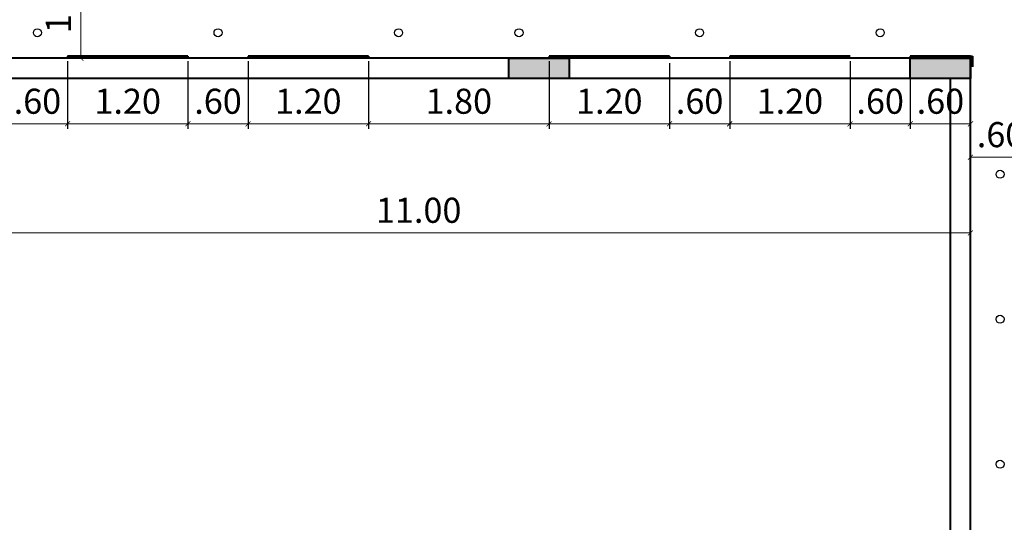
# Model space of a CAD drawing. Units: millimetres. Extents: x 928.1 to 996.1, y -1134.1 to -1101.4.
# Drawn here: x 933.4 to 943.2, y -1124 to -1119 of the extents above; entities that cross this region are included whole.
import ezdxf

# ---------------------------------------------------------------- set-up
doc = ezdxf.new("R2010")
doc.units = ezdxf.units.MM
doc.header["$PDMODE"] = 3
doc.layers.add('POOL', color=2, linetype='Continuous')
doc.layers.add('WALL', color=4, linetype='Continuous')
doc.styles.add('-DIM 2', font='romans1.shx', dxfattribs={"width": 0.7, "height": 0.25})
doc.dimstyles.new('MON SMALL', dxfattribs={"dimscale": 0, "dimtxt": 0.25, "dimasz": 0.05, "dimexe": 0.05, "dimexo": 0.05, "dimgap": 0.1, "dimtad": 1, "dimzin": 5, "dimdsep": 46, "dimtxsty": '-DIM 2', "dimblk": 'ARCHTICK', "dimcen": 0.17, "dimclrd": 149, "dimclre": 149, "dimadec": 0, "dimazin": 0, "dimtfac": 2.5, "dimtix": 1, "dimtmove": 2, "dimatfit": 1, "dimldrblk": 'OPEN90', "dimfxl": 0.105, "dimtolj": 1, "dimtzin": 1, "dimlwd": 5, "dimarcsym": 0})

# ---------------------------------------------------------------- blocks, each defined once
blk = doc.blocks.new('_ArchTick')
at = {"color": 0, "linetype": 'ByBlock', "const_width": 0.15}
blk.add_lwpolyline([(-0.5, -0.5), (0.5, 0.5)], dxfattribs=at)
blk = doc.blocks.new('*D17')
at = {"layer": 'Defpoints', "color": 0, "ltscale": 0.5, "transparency": 16777216}
for p in [(933.228, -1119.4004), (933.828, -1119.4004), (933.828, -1120.0735)]:
    blk.add_point(p, dxfattribs=at)
at = {"layer": 'POOL', "color": 149, "lineweight": -2, "ltscale": 0.5, "transparency": 16777216}
for p, q in [((933.228, -1119.4504), (933.228, -1120.1235)), ((933.828, -1119.4504), (933.828, -1120.1235))]:
    blk.add_line(p, q, dxfattribs=at)
at = {"layer": 'POOL', "color": 149, "lineweight": 5, "ltscale": 0.5, "transparency": 16777216}
blk.add_line((933.228, -1120.0735), (933.828, -1120.0735), dxfattribs=at)
at = {"layer": 'POOL', "color": 149, "lineweight": 5, "ltscale": 0.5, "transparency": 16777216, "xscale": 0.05, "yscale": 0.05, "zscale": 0.05, "rotation": 180}
blk.add_blockref('_ArchTick', (933.228, -1120.0735), dxfattribs=at)
at = {"layer": 'POOL', "color": 149, "lineweight": 5, "ltscale": 0.5, "transparency": 16777216, "xscale": 0.05, "yscale": 0.05, "zscale": 0.05}
blk.add_blockref('_ArchTick', (933.828, -1120.0735), dxfattribs=at)
at = {"layer": 'POOL', "color": 0, "ltscale": 0.5, "transparency": 16777216, "insert": (933.528, -1119.8485), "char_height": 0.25, "attachment_point": 5, "style": '-DIM 2'}
blk.add_mtext('\\A1;.60', dxfattribs=at)
blk = doc.blocks.new('_Open90')
at = {"color": 0, "linetype": 'ByBlock', "lineweight": -2}
for p, q in [((0, 0), (-1, 0)), ((-0.5, 0.5), (0, 0)), ((0, 0), (-0.5, -0.5))]:
    blk.add_line(p, q, dxfattribs=at)
blk = doc.blocks.new('*D18')
at = {"layer": 'Defpoints', "color": 0, "ltscale": 0.5, "transparency": 16777216}
for p in [(933.828, -1119.4004), (935.028, -1119.4004), (935.028, -1120.0735)]:
    blk.add_point(p, dxfattribs=at)
at = {"layer": 'POOL', "color": 149, "lineweight": -2, "ltscale": 0.5, "transparency": 16777216}
for p, q in [((933.828, -1119.4504), (933.828, -1120.1235)), ((935.028, -1119.4504), (935.028, -1120.1235))]:
    blk.add_line(p, q, dxfattribs=at)
at = {"layer": 'POOL', "color": 149, "lineweight": 5, "ltscale": 0.5, "transparency": 16777216}
blk.add_line((933.828, -1120.0735), (935.028, -1120.0735), dxfattribs=at)
at = {"layer": 'POOL', "color": 149, "lineweight": 5, "ltscale": 0.5, "transparency": 16777216, "xscale": 0.05, "yscale": 0.05, "zscale": 0.05, "rotation": 180}
blk.add_blockref('_ArchTick', (933.828, -1120.0735), dxfattribs=at)
at = {"layer": 'POOL', "color": 149, "lineweight": 5, "ltscale": 0.5, "transparency": 16777216, "xscale": 0.05, "yscale": 0.05, "zscale": 0.05}
blk.add_blockref('_ArchTick', (935.028, -1120.0735), dxfattribs=at)
at = {"layer": 'POOL', "color": 0, "ltscale": 0.5, "transparency": 16777216, "insert": (934.428, -1119.8485), "char_height": 0.25, "attachment_point": 5, "style": '-DIM 2'}
blk.add_mtext('\\A1;1.20', dxfattribs=at)
blk = doc.blocks.new('*D19')
at = {"layer": 'Defpoints', "color": 0, "ltscale": 0.5, "transparency": 16777216}
for p in [(935.028, -1119.4004), (935.628, -1119.4004), (935.628, -1120.0735)]:
    blk.add_point(p, dxfattribs=at)
at = {"layer": 'POOL', "color": 149, "lineweight": -2, "ltscale": 0.5, "transparency": 16777216}
for p, q in [((935.028, -1119.4504), (935.028, -1120.1235)), ((935.628, -1119.4504), (935.628, -1120.1235))]:
    blk.add_line(p, q, dxfattribs=at)
at = {"layer": 'POOL', "color": 149, "lineweight": 5, "ltscale": 0.5, "transparency": 16777216}
blk.add_line((935.028, -1120.0735), (935.628, -1120.0735), dxfattribs=at)
at = {"layer": 'POOL', "color": 149, "lineweight": 5, "ltscale": 0.5, "transparency": 16777216, "xscale": 0.05, "yscale": 0.05, "zscale": 0.05, "rotation": 180}
blk.add_blockref('_ArchTick', (935.028, -1120.0735), dxfattribs=at)
at = {"layer": 'POOL', "color": 149, "lineweight": 5, "ltscale": 0.5, "transparency": 16777216, "xscale": 0.05, "yscale": 0.05, "zscale": 0.05}
blk.add_blockref('_ArchTick', (935.628, -1120.0735), dxfattribs=at)
at = {"layer": 'POOL', "color": 0, "ltscale": 0.5, "transparency": 16777216, "insert": (935.328, -1119.8485), "char_height": 0.25, "attachment_point": 5, "style": '-DIM 2'}
blk.add_mtext('\\A1;.60', dxfattribs=at)
blk = doc.blocks.new('*D20')
at = {"layer": 'Defpoints', "color": 0, "ltscale": 0.5, "transparency": 16777216}
for p in [(935.628, -1119.4004), (936.828, -1119.4004), (936.828, -1120.0735)]:
    blk.add_point(p, dxfattribs=at)
at = {"layer": 'POOL', "color": 149, "lineweight": -2, "ltscale": 0.5, "transparency": 16777216}
for p, q in [((935.628, -1119.4504), (935.628, -1120.1235)), ((936.828, -1119.4504), (936.828, -1120.1235))]:
    blk.add_line(p, q, dxfattribs=at)
at = {"layer": 'POOL', "color": 149, "lineweight": 5, "ltscale": 0.5, "transparency": 16777216}
blk.add_line((935.628, -1120.0735), (936.828, -1120.0735), dxfattribs=at)
at = {"layer": 'POOL', "color": 149, "lineweight": 5, "ltscale": 0.5, "transparency": 16777216, "xscale": 0.05, "yscale": 0.05, "zscale": 0.05, "rotation": 180}
blk.add_blockref('_ArchTick', (935.628, -1120.0735), dxfattribs=at)
at = {"layer": 'POOL', "color": 149, "lineweight": 5, "ltscale": 0.5, "transparency": 16777216, "xscale": 0.05, "yscale": 0.05, "zscale": 0.05}
blk.add_blockref('_ArchTick', (936.828, -1120.0735), dxfattribs=at)
at = {"layer": 'POOL', "color": 0, "ltscale": 0.5, "transparency": 16777216, "insert": (936.228, -1119.8485), "char_height": 0.25, "attachment_point": 5, "style": '-DIM 2'}
blk.add_mtext('\\A1;1.20', dxfattribs=at)
blk = doc.blocks.new('*D21')
at = {"layer": 'Defpoints', "color": 0, "ltscale": 0.5, "transparency": 16777216}
for p in [(936.828, -1119.4004), (938.628, -1119.4004), (938.628, -1120.0735)]:
    blk.add_point(p, dxfattribs=at)
at = {"layer": 'POOL', "color": 149, "lineweight": -2, "ltscale": 0.5, "transparency": 16777216}
for p, q in [((936.828, -1119.4504), (936.828, -1120.1235)), ((938.628, -1119.4504), (938.628, -1120.1235))]:
    blk.add_line(p, q, dxfattribs=at)
at = {"layer": 'POOL', "color": 149, "lineweight": 5, "ltscale": 0.5, "transparency": 16777216}
blk.add_line((936.828, -1120.0735), (938.628, -1120.0735), dxfattribs=at)
at = {"layer": 'POOL', "color": 149, "lineweight": 5, "ltscale": 0.5, "transparency": 16777216, "xscale": 0.05, "yscale": 0.05, "zscale": 0.05, "rotation": 180}
blk.add_blockref('_ArchTick', (936.828, -1120.0735), dxfattribs=at)
at = {"layer": 'POOL', "color": 149, "lineweight": 5, "ltscale": 0.5, "transparency": 16777216, "xscale": 0.05, "yscale": 0.05, "zscale": 0.05}
blk.add_blockref('_ArchTick', (938.628, -1120.0735), dxfattribs=at)
at = {"layer": 'POOL', "color": 0, "ltscale": 0.5, "transparency": 16777216, "insert": (937.728, -1119.8485), "char_height": 0.25, "attachment_point": 5, "style": '-DIM 2'}
blk.add_mtext('\\A1;1.80', dxfattribs=at)
blk = doc.blocks.new('*D22')
at = {"layer": 'Defpoints', "color": 0, "ltscale": 0.5, "transparency": 16777216}
for p in [(938.628, -1119.4004), (939.828, -1119.4204), (939.828, -1120.0735)]:
    blk.add_point(p, dxfattribs=at)
at = {"layer": 'POOL', "color": 149, "lineweight": -2, "ltscale": 0.5, "transparency": 16777216}
for p, q in [((938.628, -1119.4504), (938.628, -1120.1235)), ((939.828, -1119.4704), (939.828, -1120.1235))]:
    blk.add_line(p, q, dxfattribs=at)
at = {"layer": 'POOL', "color": 149, "lineweight": 5, "ltscale": 0.5, "transparency": 16777216}
blk.add_line((938.628, -1120.0735), (939.828, -1120.0735), dxfattribs=at)
at = {"layer": 'POOL', "color": 149, "lineweight": 5, "ltscale": 0.5, "transparency": 16777216, "xscale": 0.05, "yscale": 0.05, "zscale": 0.05, "rotation": 180}
blk.add_blockref('_ArchTick', (938.628, -1120.0735), dxfattribs=at)
at = {"layer": 'POOL', "color": 149, "lineweight": 5, "ltscale": 0.5, "transparency": 16777216, "xscale": 0.05, "yscale": 0.05, "zscale": 0.05}
blk.add_blockref('_ArchTick', (939.828, -1120.0735), dxfattribs=at)
at = {"layer": 'POOL', "color": 0, "ltscale": 0.5, "transparency": 16777216, "insert": (939.228, -1119.8485), "char_height": 0.25, "attachment_point": 5, "style": '-DIM 2'}
blk.add_mtext('\\A1;1.20', dxfattribs=at)
blk = doc.blocks.new('*D23')
at = {"layer": 'Defpoints', "color": 0, "ltscale": 0.5, "transparency": 16777216}
for p in [(939.828, -1119.4204), (940.428, -1119.4004), (940.428, -1120.0735)]:
    blk.add_point(p, dxfattribs=at)
at = {"layer": 'POOL', "color": 149, "lineweight": -2, "ltscale": 0.5, "transparency": 16777216}
for p, q in [((939.828, -1119.4704), (939.828, -1120.1235)), ((940.428, -1119.4504), (940.428, -1120.1235))]:
    blk.add_line(p, q, dxfattribs=at)
at = {"layer": 'POOL', "color": 149, "lineweight": 5, "ltscale": 0.5, "transparency": 16777216}
blk.add_line((939.828, -1120.0735), (940.428, -1120.0735), dxfattribs=at)
at = {"layer": 'POOL', "color": 149, "lineweight": 5, "ltscale": 0.5, "transparency": 16777216, "xscale": 0.05, "yscale": 0.05, "zscale": 0.05, "rotation": 180}
blk.add_blockref('_ArchTick', (939.828, -1120.0735), dxfattribs=at)
at = {"layer": 'POOL', "color": 149, "lineweight": 5, "ltscale": 0.5, "transparency": 16777216, "xscale": 0.05, "yscale": 0.05, "zscale": 0.05}
blk.add_blockref('_ArchTick', (940.428, -1120.0735), dxfattribs=at)
at = {"layer": 'POOL', "color": 0, "ltscale": 0.5, "transparency": 16777216, "insert": (940.128, -1119.8485), "char_height": 0.25, "attachment_point": 5, "style": '-DIM 2'}
blk.add_mtext('\\A1;.60', dxfattribs=at)
blk = doc.blocks.new('*D24')
at = {"layer": 'Defpoints', "color": 0, "ltscale": 0.5, "transparency": 16777216}
for p in [(940.428, -1119.4004), (941.628, -1119.4004), (941.628, -1120.0735)]:
    blk.add_point(p, dxfattribs=at)
at = {"layer": 'POOL', "color": 149, "lineweight": -2, "ltscale": 0.5, "transparency": 16777216}
for p, q in [((940.428, -1119.4504), (940.428, -1120.1235)), ((941.628, -1119.4504), (941.628, -1120.1235))]:
    blk.add_line(p, q, dxfattribs=at)
at = {"layer": 'POOL', "color": 149, "lineweight": 5, "ltscale": 0.5, "transparency": 16777216}
blk.add_line((940.428, -1120.0735), (941.628, -1120.0735), dxfattribs=at)
at = {"layer": 'POOL', "color": 149, "lineweight": 5, "ltscale": 0.5, "transparency": 16777216, "xscale": 0.05, "yscale": 0.05, "zscale": 0.05, "rotation": 180}
blk.add_blockref('_ArchTick', (940.428, -1120.0735), dxfattribs=at)
at = {"layer": 'POOL', "color": 149, "lineweight": 5, "ltscale": 0.5, "transparency": 16777216, "xscale": 0.05, "yscale": 0.05, "zscale": 0.05}
blk.add_blockref('_ArchTick', (941.628, -1120.0735), dxfattribs=at)
at = {"layer": 'POOL', "color": 0, "ltscale": 0.5, "transparency": 16777216, "insert": (941.028, -1119.8485), "char_height": 0.25, "attachment_point": 5, "style": '-DIM 2'}
blk.add_mtext('\\A1;1.20', dxfattribs=at)
blk = doc.blocks.new('*D25')
at = {"layer": 'Defpoints', "color": 0, "ltscale": 0.5, "transparency": 16777216}
for p in [(941.628, -1119.4004), (942.228, -1119.4004), (942.228, -1120.0735)]:
    blk.add_point(p, dxfattribs=at)
at = {"layer": 'POOL', "color": 149, "lineweight": -2, "ltscale": 0.5, "transparency": 16777216}
for p, q in [((941.628, -1119.4504), (941.628, -1120.1235)), ((942.228, -1119.4504), (942.228, -1120.1235))]:
    blk.add_line(p, q, dxfattribs=at)
at = {"layer": 'POOL', "color": 149, "lineweight": 5, "ltscale": 0.5, "transparency": 16777216}
blk.add_line((941.628, -1120.0735), (942.228, -1120.0735), dxfattribs=at)
at = {"layer": 'POOL', "color": 149, "lineweight": 5, "ltscale": 0.5, "transparency": 16777216, "xscale": 0.05, "yscale": 0.05, "zscale": 0.05, "rotation": 180}
blk.add_blockref('_ArchTick', (941.628, -1120.0735), dxfattribs=at)
at = {"layer": 'POOL', "color": 149, "lineweight": 5, "ltscale": 0.5, "transparency": 16777216, "xscale": 0.05, "yscale": 0.05, "zscale": 0.05}
blk.add_blockref('_ArchTick', (942.228, -1120.0735), dxfattribs=at)
at = {"layer": 'POOL', "color": 0, "ltscale": 0.5, "transparency": 16777216, "insert": (941.928, -1119.8485), "char_height": 0.25, "attachment_point": 5, "style": '-DIM 2'}
blk.add_mtext('\\A1;.60', dxfattribs=at)
blk = doc.blocks.new('*D26')
at = {"layer": 'Defpoints', "color": 0, "ltscale": 0.5, "transparency": 16777216}
for p in [(942.228, -1119.4004), (942.828, -1119.4004), (942.828, -1120.0735)]:
    blk.add_point(p, dxfattribs=at)
at = {"layer": 'POOL', "color": 149, "lineweight": -2, "ltscale": 0.5, "transparency": 16777216}
for p, q in [((942.228, -1119.4504), (942.228, -1120.1235)), ((942.828, -1119.4504), (942.828, -1120.1235))]:
    blk.add_line(p, q, dxfattribs=at)
at = {"layer": 'POOL', "color": 149, "lineweight": 5, "ltscale": 0.5, "transparency": 16777216}
blk.add_line((942.228, -1120.0735), (942.828, -1120.0735), dxfattribs=at)
at = {"layer": 'POOL', "color": 149, "lineweight": 5, "ltscale": 0.5, "transparency": 16777216, "xscale": 0.05, "yscale": 0.05, "zscale": 0.05, "rotation": 180}
blk.add_blockref('_ArchTick', (942.228, -1120.0735), dxfattribs=at)
at = {"layer": 'POOL', "color": 149, "lineweight": 5, "ltscale": 0.5, "transparency": 16777216, "xscale": 0.05, "yscale": 0.05, "zscale": 0.05}
blk.add_blockref('_ArchTick', (942.828, -1120.0735), dxfattribs=at)
at = {"layer": 'POOL', "color": 0, "ltscale": 0.5, "transparency": 16777216, "insert": (942.528, -1119.8485), "char_height": 0.25, "attachment_point": 5, "style": '-DIM 2'}
blk.add_mtext('\\A1;.60', dxfattribs=at)
blk = doc.blocks.new('*D29')
at = {"layer": 'Defpoints', "color": 0, "ltscale": 0.5, "transparency": 16777216}
for p in [(933.528, -1118.2585), (933.528, -1119.4204), (933.961, -1119.4204)]:
    blk.add_point(p, dxfattribs=at)
at = {"layer": 'POOL', "color": 149, "lineweight": -2, "ltscale": 0.5, "transparency": 16777216}
for p, q in [((933.578, -1118.2585), (934.011, -1118.2585)), ((933.578, -1119.4204), (934.011, -1119.4204))]:
    blk.add_line(p, q, dxfattribs=at)
at = {"layer": 'POOL', "color": 149, "lineweight": 5, "ltscale": 0.5, "transparency": 16777216}
blk.add_line((933.961, -1118.2585), (933.961, -1119.4204), dxfattribs=at)
at = {"layer": 'POOL', "color": 149, "lineweight": 5, "ltscale": 0.5, "transparency": 16777216, "xscale": 0.05, "yscale": 0.05, "zscale": 0.05}
for p, rotation in [((933.961, -1118.2585), 90), ((933.961, -1119.4204), 270)]:
    blk.add_blockref('_ArchTick', p, dxfattribs=dict(at, rotation=rotation))
at = {"layer": 'POOL', "color": 0, "ltscale": 0.5, "transparency": 16777216, "insert": (933.736, -1118.8394), "char_height": 0.25, "attachment_point": 5, "rotation": 90, "style": '-DIM 2'}
blk.add_mtext('\\A1;1.16', dxfattribs=at)
blk = doc.blocks.new('*D35')
at = {"layer": 'Defpoints', "color": 0, "ltscale": 0.5, "transparency": 16777216}
for p in [(942.828, -1120.1235), (943.428, -1120.1136), (942.828, -1120.4065)]:
    blk.add_point(p, dxfattribs=at)
at = {"layer": 'POOL', "color": 149, "lineweight": -2, "ltscale": 0.5, "transparency": 16777216}
for p, q in [((942.828, -1120.1735), (942.828, -1120.4565)), ((943.428, -1120.1636), (943.428, -1120.4565))]:
    blk.add_line(p, q, dxfattribs=at)
at = {"layer": 'POOL', "color": 149, "lineweight": 5, "ltscale": 0.5, "transparency": 16777216}
blk.add_line((943.428, -1120.4065), (942.828, -1120.4065), dxfattribs=at)
at = {"layer": 'POOL', "color": 149, "lineweight": 5, "ltscale": 0.5, "transparency": 16777216, "xscale": 0.05, "yscale": 0.05, "zscale": 0.05, "rotation": 180}
blk.add_blockref('_ArchTick', (942.828, -1120.4065), dxfattribs=at)
at = {"layer": 'POOL', "color": 149, "lineweight": 5, "ltscale": 0.5, "transparency": 16777216, "xscale": 0.05, "yscale": 0.05, "zscale": 0.05}
blk.add_blockref('_ArchTick', (943.428, -1120.4065), dxfattribs=at)
at = {"layer": 'POOL', "color": 0, "ltscale": 0.5, "transparency": 16777216, "insert": (943.128, -1120.1815), "char_height": 0.25, "attachment_point": 5, "style": '-DIM 2'}
blk.add_mtext('\\A1;.60', dxfattribs=at)
blk = doc.blocks.new('*D74')
at = {"layer": 'Defpoints', "color": 0, "ltscale": 0.5, "transparency": 16777216}
for p in [(931.828, -1119.7869), (942.828, -1120.1735), (931.828, -1121.1605)]:
    blk.add_point(p, dxfattribs=at)
at = {"layer": 'POOL', "color": 149, "lineweight": -2, "ltscale": 0.5, "transparency": 16777216}
for p, q in [((931.828, -1119.8369), (931.828, -1121.2105)), ((942.828, -1120.2235), (942.828, -1121.2105))]:
    blk.add_line(p, q, dxfattribs=at)
at = {"layer": 'POOL', "color": 149, "lineweight": 5, "ltscale": 0.5, "transparency": 16777216}
blk.add_line((942.828, -1121.1605), (931.828, -1121.1605), dxfattribs=at)
at = {"layer": 'POOL', "color": 149, "lineweight": 5, "ltscale": 0.5, "transparency": 16777216, "xscale": 0.05, "yscale": 0.05, "zscale": 0.05, "rotation": 180}
blk.add_blockref('_ArchTick', (931.828, -1121.1605), dxfattribs=at)
at = {"layer": 'POOL', "color": 149, "lineweight": 5, "ltscale": 0.5, "transparency": 16777216, "xscale": 0.05, "yscale": 0.05, "zscale": 0.05}
blk.add_blockref('_ArchTick', (942.828, -1121.1605), dxfattribs=at)
at = {"layer": 'POOL', "color": 0, "ltscale": 0.5, "transparency": 16777216, "insert": (937.328, -1120.9355), "char_height": 0.25, "attachment_point": 5, "style": '-DIM 2'}
blk.add_mtext('\\A1;11.00', dxfattribs=at)

msp = doc.modelspace()

# ---------------------------------------------------------------- hatches: boundary and pattern name
at = {"layer": 'POOL', "ltscale": 0.5}
h = msp.add_hatch(color=0, dxfattribs=at)
h.dxf.hatch_style = 1
h.paths.add_polyline_path([(935.028, -1119.4204), (933.828, -1119.4204), (933.828, -1119.4004), (935.028, -1119.4004)])
h = msp.add_hatch(color=0, dxfattribs=at)
h.dxf.hatch_style = 1
h.paths.add_polyline_path([(936.828, -1119.4204), (935.628, -1119.4204), (935.628, -1119.4004), (936.828, -1119.4004)])
h = msp.add_hatch(color=0, dxfattribs=at)
h.dxf.hatch_style = 1
h.paths.add_polyline_path([(939.828, -1119.4204), (938.628, -1119.4204), (938.628, -1119.4004), (939.828, -1119.4004)])
h = msp.add_hatch(color=0, dxfattribs=at)
h.dxf.hatch_style = 1
h.paths.add_polyline_path([(941.628, -1119.4204), (940.428, -1119.4204), (940.428, -1119.4004), (941.628, -1119.4004)])
at = {"layer": 'WALL', "lineweight": 40}
h = msp.add_hatch(color=0, dxfattribs=at)
h.dxf.hatch_style = 1
h.paths.add_polyline_path([(938.828, -1119.4204), (938.828, -1119.6204), (938.228, -1119.6204), (938.228, -1119.4204)])
h = msp.add_hatch(color=0, dxfattribs=at)
h.dxf.hatch_style = 1
h.paths.add_polyline_path([(942.828, -1119.4204), (942.228, -1119.4204), (942.228, -1119.4004), (942.828, -1119.4004)])
h = msp.add_hatch(color=0, dxfattribs=at)
h.dxf.hatch_style = 1
h.paths.add_polyline_path([(942.828, -1119.4204), (942.828, -1119.6204), (942.228, -1119.6204), (942.228, -1119.4204)])

# ---------------------------------------------------------------- linework, layer by layer
at = {"layer": 'POOL', "ltscale": 0.5}
for centre in [(933.528, -1119.1657), (935.328, -1119.1657), (937.128, -1119.1657), (938.328, -1119.1657), (940.128, -1119.1657), (941.928, -1119.1657), (943.1227, -1120.5762), (943.1227, -1122.0216), (943.1227, -1123.467)]:
    msp.add_circle(centre, 0.04, dxfattribs=at)
at = {"layer": 'WALL', "color": 0, "lineweight": 40}
for p, q in [((942.828, -1119.4204), (931.628, -1119.4204)), ((933.828, -1119.4004), (933.828, -1119.4204)), ((935.028, -1119.4004), (933.828, -1119.4004)), ((935.028, -1119.4004), (935.028, -1119.4204)), ((935.628, -1119.4004), (935.628, -1119.4204)), ((936.828, -1119.4004), (935.628, -1119.4004)), ((936.828, -1119.4004), (936.828, -1119.4204)), ((938.628, -1119.4004), (938.628, -1119.4204)), ((939.828, -1119.4004), (938.628, -1119.4004)), ((939.828, -1119.4004), (939.828, -1119.4204)), ((940.428, -1119.4004), (940.428, -1119.4204)), ((941.628, -1119.4004), (940.428, -1119.4004)), ((942.228, -1119.4004), (942.228, -1119.4204)), ((942.828, -1119.4004), (942.228, -1119.4004)), ((942.828, -1119.4004), (942.848, -1119.4004)), ((942.828, -1119.4204), (942.838, -1119.4004)), ((942.828, -1119.4204), (942.828, -1119.4004)), ((942.828, -1131.4202), (942.828, -1119.4204)), ((942.848, -1119.4004), (942.848, -1119.5049)), ((942.628, -1119.6204), (931.628, -1119.6204)), ((942.628, -1131.6204), (942.628, -1119.6204))]:
    msp.add_line(p, q, dxfattribs=at)
for points in [[(938.828, -1119.4204), (938.828, -1119.6204), (938.228, -1119.6204), (938.228, -1119.4204)], [(942.828, -1119.4204), (942.828, -1119.6204), (942.228, -1119.6204), (942.228, -1119.4204)]]:
    msp.add_lwpolyline(points, close=True, dxfattribs=at)

# ---------------------------------------------------------------- dimensions: what is measured, and where the dimension line sits
at = {"layer": 'POOL', "ltscale": 0.5}
dim = msp.add_linear_dim(base=(933.961, -1119.4204), p1=(933.528, -1118.2585), p2=(933.528, -1119.4204), angle=270, dimstyle='MON SMALL', override={"dimscale": 1}, dxfattribs=at)
dim.commit()
dim.dimension.update_dxf_attribs({"geometry": '*D29', "text_midpoint": (933.736, -1118.8394)})
for base, p1, p2, picture, middle in [((933.828, -1120.0735), (933.228, -1119.4004), (933.828, -1119.4004), '*D17', (933.528, -1119.8485)), ((935.028, -1120.0735), (933.828, -1119.4004), (935.028, -1119.4004), '*D18', (934.428, -1119.8485)), ((935.628, -1120.0735), (935.028, -1119.4004), (935.628, -1119.4004), '*D19', (935.328, -1119.8485)), ((936.828, -1120.0735), (935.628, -1119.4004), (936.828, -1119.4004), '*D20', (936.228, -1119.8485)), ((938.628, -1120.0735), (936.828, -1119.4004), (938.628, -1119.4004), '*D21', (937.728, -1119.8485)), ((939.828, -1120.0735), (938.628, -1119.4004), (939.828, -1119.4204), '*D22', (939.228, -1119.8485)), ((940.428, -1120.0735), (939.828, -1119.4204), (940.428, -1119.4004), '*D23', (940.128, -1119.8485)), ((941.628, -1120.0735), (940.428, -1119.4004), (941.628, -1119.4004), '*D24', (941.028, -1119.8485)), ((942.228, -1120.0735), (941.628, -1119.4004), (942.228, -1119.4004), '*D25', (941.928, -1119.8485)), ((942.828, -1120.0735), (942.228, -1119.4004), (942.828, -1119.4004), '*D26', (942.528, -1119.8485)), ((931.828, -1121.1605), (942.828, -1120.1735), (931.828, -1119.7869), '*D74', (937.328, -1120.9355)), ((942.828, -1120.4065), (943.428, -1120.1136), (942.828, -1120.1235), '*D35', (943.128, -1120.1815))]:
    dim = msp.add_linear_dim(base=base, p1=p1, p2=p2, dimstyle='MON SMALL', override={"dimscale": 1}, dxfattribs=at)
    dim.commit()
    dim.dimension.update_dxf_attribs({"geometry": picture, "text_midpoint": middle})

doc.saveas('drawing.dxf')
